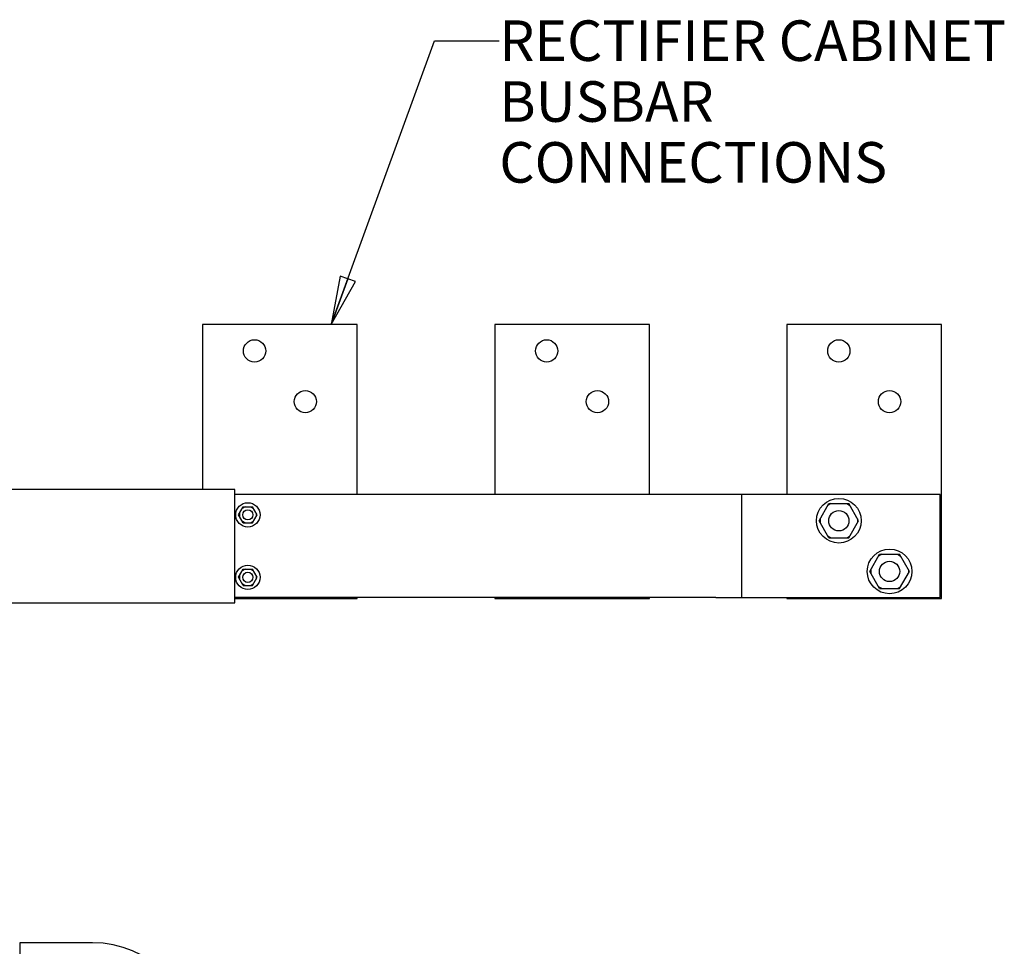
# Paper-space layout '177R0354_4_5' of a CAD drawing. Units: millimetres. Extents: x 0 to 864, y 0 to 559.
# Drawn here: x 292 to 390, y 117 to 208 of the extents above; entities that cross this region are included whole.
import ezdxf

# ---------------------------------------------------------------- set-up
doc = ezdxf.new("R2010")
doc.units = ezdxf.units.MM
doc.header["$LTSCALE"] = 47.498
doc.layers.get('0').update_dxf_attribs({"linetype": 'CONTINUOUS'})
for name, color, linetype in [('0004___ALL_AXES_PRT', 7, 'CONTINUOUS'), ('002___PRT_ALL_AXES', 7, 'CONTINUOUS'), ('ROUNDS', 7, 'CONTINUOUS')]:
    doc.layers.add(name, color=color, linetype=linetype)
doc.styles.get("Standard").update_dxf_attribs({"font": 'txt', "width": 0.8})
doc.dimstyles.get("Standard").update_dxf_attribs({"dimtxt": 4, "dimasz": 4.8, "dimexe": 3.2, "dimexo": 1.6, "dimtad": 0, "dimtih": 1, "dimtoh": 1, "dimdec": 1, "dimzin": 4, "dimdsep": 46, "dimtxsty": 'STANDARD', "dimblk": 'CLOSED', "dimblk1": 'CLOSED', "dimblk2": 'CLOSED', "dimcen": 0.09, "dimadec": 0, "dimazin": 0, "dimtol": 1, "dimtp": 0.1, "dimtm": 0.1, "dimtfac": 1, "dimtdec": 1, "dimtofl": 0, "dimtmove": 0, "dimatfit": 3, "dimldrblk": 'CLOSED', "dimfxl": 1, "dimtolj": 1, "dimtzin": 4, "dimarcsym": 0})

# ---------------------------------------------------------------- blocks, each defined once
blk = doc.blocks.new('_CLOSED')
at = {"color": 0, "linetype": 'BYBLOCK'}
for p, q in [((0, 0), (-1, 0.167)), ((-1, 0.167), (-1, -0.167)), ((-1, -0.167), (0, 0)), ((-1, 0), (0, 0))]:
    blk.add_line(p, q, dxfattribs=at)

psp = doc.layouts.new('177R0354_4_5')

# ---------------------------------------------------------------- linework, layer by layer
at = {"color": 3, "linetype": 'CONTINUOUS'}
for p, q in [((325.726, 177.925), (310.486, 177.925)), ((310.486, 177.925), (310.486, 161.661)), ((325.726, 161.161), (325.726, 177.925)), ((354.526, 177.925), (339.286, 177.925)), ((339.286, 177.925), (339.286, 161.161)), ((354.526, 161.161), (354.526, 177.925)), ((383.326, 177.925), (368.086, 177.925)), ((368.086, 177.925), (368.086, 161.161)), ((383.326, 150.925), (383.326, 177.925)), ((383.206, 161.161), (361.086, 161.161)), ((363.646, 151.001), (363.646, 161.161)), ((383.206, 151.001), (383.206, 161.161)), ((313.646, 150.925), (325.726, 150.925)), ((325.726, 150.925), (325.726, 151.001)), ((339.286, 151.001), (339.286, 150.925)), ((339.286, 150.925), (354.526, 150.925)), ((354.526, 150.925), (354.526, 151.001)), ((361.086, 151.001), (383.206, 151.001)), ((368.086, 151.001), (368.086, 150.925)), ((368.086, 150.925), (383.326, 150.925)), ((292.451, 116.977), (292.451, 106.817)), ((294.368, 116.974), (292.451, 116.974))]:
    psp.add_line(p, q, dxfattribs=at)
at = {"color": 7, "linetype": 'CONTINUOUS'}
for p, q in [((313.646, 161.661), (259.446, 161.661)), ((313.646, 150.501), (313.646, 161.661)), ((371.255, 158.581), (372.231, 160.271)), ((372.431, 160.271), (372.131, 160.098)), ((372.231, 160.271), (374.182, 160.271)), ((373.982, 160.271), (374.282, 160.098)), ((375.158, 158.581), (374.182, 160.271)), ((314.021, 159.161), (314.482, 159.961)), ((314.121, 159.334), (314.121, 158.988)), ((314.682, 159.961), (314.382, 159.788)), ((314.482, 159.961), (315.406, 159.961)), ((315.206, 159.961), (315.506, 159.788)), ((315.868, 159.161), (315.406, 159.961)), ((315.768, 159.334), (315.768, 158.988)), ((314.482, 158.361), (314.021, 159.161)), ((314.682, 158.361), (314.382, 158.534)), ((314.482, 158.361), (315.406, 158.361)), ((315.206, 158.361), (315.506, 158.534)), ((315.406, 158.361), (315.868, 159.161)), ((372.231, 156.891), (371.255, 158.581)), ((371.355, 158.754), (371.355, 158.408)), ((374.182, 156.891), (375.158, 158.581)), ((375.058, 158.754), (375.058, 158.408)), ((372.431, 156.891), (372.131, 157.064)), ((372.231, 156.891), (374.182, 156.891)), ((373.982, 156.891), (374.282, 157.064)), ((376.255, 153.581), (377.231, 155.271)), ((377.431, 155.271), (377.131, 155.098)), ((377.231, 155.271), (379.182, 155.271)), ((378.982, 155.271), (379.282, 155.098)), ((380.158, 153.581), (379.182, 155.271)), ((314.021, 153.001), (314.482, 153.801)), ((314.682, 153.801), (314.382, 153.628)), ((314.482, 153.801), (315.406, 153.801)), ((315.206, 153.801), (315.506, 153.628)), ((315.868, 153.001), (315.406, 153.801)), ((377.231, 151.891), (376.255, 153.581)), ((376.355, 153.754), (376.355, 153.408)), ((379.182, 151.891), (380.158, 153.581)), ((380.058, 153.754), (380.058, 153.408)), ((314.482, 152.201), (314.021, 153.001)), ((314.121, 153.174), (314.121, 152.828)), ((315.406, 152.201), (315.868, 153.001)), ((315.768, 153.174), (315.768, 152.828)), ((314.682, 152.201), (314.382, 152.374)), ((314.482, 152.201), (315.406, 152.201)), ((315.206, 152.201), (315.506, 152.374)), ((377.431, 151.891), (377.131, 152.064)), ((377.231, 151.891), (379.182, 151.891)), ((378.982, 151.891), (379.282, 152.064)), ((259.446, 150.501), (313.646, 150.501))]:
    psp.add_line(p, q, dxfattribs=at)
for centre, radius in [((314.944, 159.161), 1.2), ((373.206, 158.581), 2.2), ((314.944, 159.161), 0.5), ((378.206, 153.581), 2.2), ((314.944, 153.001), 1.2), ((314.944, 153.001), 0.5)]:
    psp.add_circle(centre, radius, dxfattribs=at)
at = {"layer": '0004___ALL_AXES_PRT', "color": 3, "linetype": 'CONTINUOUS'}
for centre in [(315.606, 175.325), (344.406, 175.325), (373.206, 175.325), (320.606, 170.325), (349.406, 170.325), (378.206, 170.325)]:
    psp.add_circle(centre, 1.1, dxfattribs=at)
at = {"layer": '002___PRT_ALL_AXES', "color": 7, "linetype": 'CONTINUOUS'}
for centre in [(373.206, 158.581), (378.206, 153.581)]:
    psp.add_circle(centre, 1, dxfattribs=at)
at = {"layer": 'ROUNDS', "color": 3, "linetype": 'CONTINUOUS'}
for p, q in [((361.086, 161.161), (313.646, 161.161)), ((361.086, 151.001), (313.646, 151.001)), ((299.628, 116.974), (294.368, 116.974))]:
    psp.add_line(p, q, dxfattribs=at)
psp.add_arc((299.628, 106.814), 10.16, 0, 90, dxfattribs=at)

# ---------------------------------------------------------------- texts
at = {"color": 2, "linetype": 'CONTINUOUS', "insert": (339.734, 207.915), "char_height": 4, "width": 57.6, "attachment_point": 1, "line_spacing_factor": 0.9}
psp.add_mtext('RECTIFIER CABINET \\PBUSBAR CONNECTIONS', dxfattribs=at)

# ---------------------------------------------------------------- leaders
at = {"color": 2, "linetype": 'CONTINUOUS'}
psp.add_leader([(323.146, 177.925), (333.334, 205.915), (339.734, 205.915)], dimstyle='STANDARD', override={"dimtad": 0}, dxfattribs=at)

doc.saveas('drawing.dxf')
